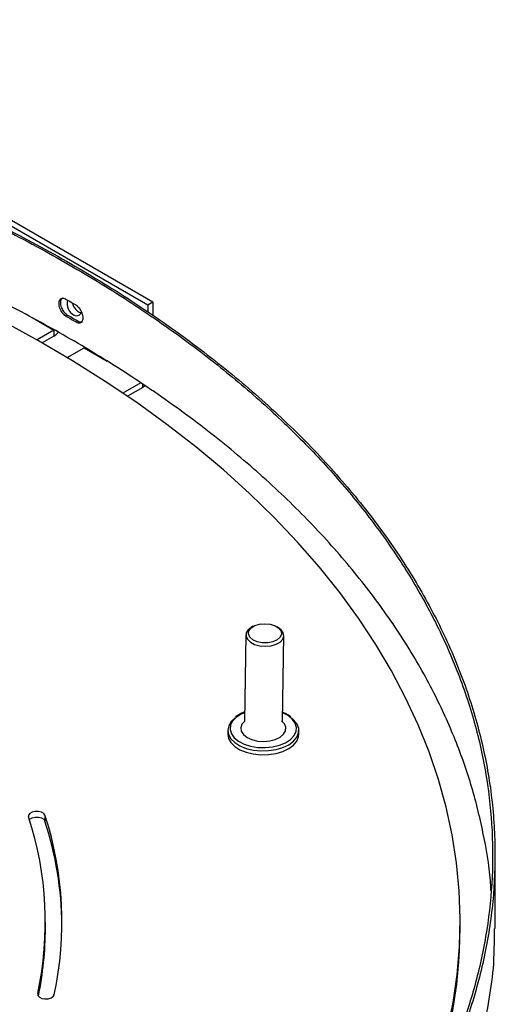
# Model space of a CAD drawing. Units: millimetres. Extents: x 1151 to 5624, y 442 to 3592.
# Drawn here: x 2742 to 2843, y 2206 to 2414 of the extents above; entities that cross this region are included whole.
import ezdxf

# ---------------------------------------------------------------- set-up
doc = ezdxf.new("R2010")
doc.units = ezdxf.units.MM

msp = doc.modelspace()

# ---------------------------------------------------------------- linework, layer by layer
at = {"color": 7, "linetype": 'Continuous', "lineweight": 25}
for p, q in [((2770.43, 2354.05), (2739.32, 2372.01)), ((2769.37, 2353.43), (2738.26, 2371.4)), ((2770.43, 2354.05), (2769.37, 2353.43)), ((2769.37, 2353.43), (2769.37, 2351.9)), ((2770.43, 2354.05), (2770.43, 2351.19)), ((2752.12, 2351.1), (2752.48, 2351.31)), ((2754.24, 2349.88), (2754.6, 2350.08)), ((2749.57, 2348.13), (2746.02, 2346.08)), ((2749.57, 2346.9), (2747.09, 2345.47)), ((2749.69, 2348.2), (2749.57, 2348.13)), ((2749.57, 2348.13), (2749.57, 2346.9)), ((2755.93, 2344.45), (2756.06, 2344.53)), ((2752.36, 2342.39), (2755.93, 2344.45)), ((2767.9, 2337.07), (2764.11, 2334.89)), ((2768.31, 2336.08), (2765.09, 2334.22)), ((2791.65, 2285.74), (2791.3, 2285.54)), ((2796.96, 2285.44), (2796.61, 2285.65)), ((2790.09, 2283.93), (2789.78, 2265.76)), ((2797.79, 2265.62), (2798.1, 2283.79)), ((2786.25, 2263.82), (2786.25, 2263)), ((2801.25, 2263), (2801.25, 2263.82)), ((2747.69, 2245.93), (2747.69, 2244.7)), ((2842.64, 2222.08), (2842.64, 2237.59)), ((2747.78, 2222.18), (2747.78, 2223.41)), ((2835.28, 2222.19), (2835.28, 2223.41))]:
    msp.add_line(p, q, dxfattribs=at)
at = {"color": 8, "linetype": 'Continuous', "lineweight": 25}
for p, q in [((2744.96, 2350.79), (2749.57, 2348.13)), ((2755.93, 2344.45), (2760.82, 2341.63)), ((2768.31, 2336.08), (2768.31, 2336.7)), ((2746.16, 2208.35), (2746.16, 2208.1))]:
    msp.add_line(p, q, dxfattribs=at)
at = {"color": 7, "linetype": 'Continuous', "lineweight": 25, "flags": 128}
for points in [[(2755.29, 2352.27), (2755.3, 2352.17), (2755.18, 2351.58), (2754.86, 2351.21), (2754.38, 2351.11), (2753.81, 2351.31)], [(2832.65, 2200.61), (2833.83, 2206.47), (2834.66, 2212.35), (2835.15, 2218.24), (2835.28, 2224.14), (2835.06, 2230.03), (2834.49, 2235.92), (2833.57, 2241.79), (2832.3, 2247.65), (2830.69, 2253.47), (2828.73, 2259.26), (2826.43, 2265), (2823.78, 2270.7), (2820.8, 2276.34), (2817.49, 2281.92), (2813.85, 2287.43), (2809.88, 2292.86), (2805.59, 2298.21), (2800.98, 2303.48), (2796.07, 2308.65), (2790.85, 2313.71), (2785.33, 2318.68), (2779.52, 2323.53), (2773.42, 2328.26), (2767.05, 2332.87), (2760.41, 2337.35), (2753.5, 2341.69), (2746.34, 2345.9), (2738.94, 2349.96)], [(2768.73, 2336.38), (2768.72, 2336.37), (2768.31, 2336.08)], [(2791.3, 2285.54), (2790.58, 2285), (2790.17, 2284.36), (2790.12, 2283.67), (2790.41, 2283), (2791.04, 2282.4), (2791.93, 2281.94), (2793.02, 2281.64), (2794.21, 2281.54), (2795.38, 2281.65), (2796.44, 2281.96), (2797.3, 2282.43), (2797.87, 2283.03), (2798.1, 2283.7), (2797.98, 2284.39), (2797.98, 2284.39)], [(2797.5, 2284.73), (2797.6, 2284.07), (2797.32, 2283.42), (2796.69, 2282.87), (2795.79, 2282.47), (2794.7, 2282.26), (2793.54, 2282.28), (2792.45, 2282.5), (2791.54, 2282.92), (2790.9, 2283.48), (2790.62, 2284.13), (2790.71, 2284.79), (2791.17, 2285.4), (2791.94, 2285.88), (2792.96, 2286.19), (2794.09, 2286.29), (2795.23, 2286.17), (2796.25, 2285.84), (2797.03, 2285.34), (2797.5, 2284.73)], [(2797.98, 2284.39), (2797.51, 2285.03), (2796.96, 2285.44)], [(2787.79, 2266.44), (2786.99, 2265.69), (2786.45, 2264.8), (2786.25, 2263.87), (2786.41, 2262.94), (2786.91, 2262.05), (2787.72, 2261.24), (2788.82, 2260.55), (2790.15, 2260.02), (2791.65, 2259.66), (2793.25, 2259.5), (2794.87, 2259.54), (2796.44, 2259.77), (2797.88, 2260.2), (2799.13, 2260.8), (2800.13, 2261.54), (2800.83, 2262.38), (2801.2, 2263.29), (2801.22, 2264.23), (2800.89, 2265.15), (2800.23, 2266), (2799.68, 2266.47)], [(2789.81, 2267.53), (2789.09, 2267.24), (2788.04, 2266.56), (2787.29, 2265.77), (2786.85, 2264.9), (2786.76, 2264), (2787.03, 2263.1), (2787.63, 2262.27), (2788.54, 2261.53), (2789.7, 2260.93), (2791.08, 2260.49), (2792.58, 2260.24), (2794.15, 2260.19), (2795.69, 2260.34), (2797.14, 2260.69), (2798.42, 2261.21), (2799.46, 2261.89), (2800.22, 2262.68), (2800.66, 2263.55), (2800.74, 2264.45), (2800.48, 2265.35), (2799.88, 2266.18), (2798.97, 2266.92), (2797.8, 2267.52)], [(2789.83, 2265.77), (2789.25, 2265.1), (2789.01, 2264.36), (2789.12, 2263.62), (2789.57, 2262.92), (2790.34, 2262.32), (2791.36, 2261.86), (2792.55, 2261.57), (2793.84, 2261.48), (2795.11, 2261.6), (2796.29, 2261.91), (2797.28, 2262.39), (2798.01, 2263.01), (2798.42, 2263.71), (2798.49, 2264.46), (2798.2, 2265.19), (2797.59, 2265.85)], [(2786.25, 2263), (2786.41, 2262.13), (2786.91, 2261.23), (2787.72, 2260.43), (2788.82, 2259.74), (2790.15, 2259.2), (2791.65, 2258.84), (2793.25, 2258.68), (2794.87, 2258.72), (2796.44, 2258.96), (2797.88, 2259.38), (2799.13, 2259.98), (2800.13, 2260.72), (2800.83, 2261.56), (2801.2, 2262.48), (2801.25, 2263)], [(2747.69, 2245.93), (2747.43, 2246.29), (2746.96, 2246.57), (2746.33, 2246.73), (2745.65, 2246.73), (2745.01, 2246.59), (2744.52, 2246.31), (2744.25, 2245.95), (2744.25, 2245.56)], [(2744.42, 2244.99), (2744.52, 2245.09), (2745.01, 2245.36), (2745.65, 2245.51), (2746.33, 2245.51), (2746.96, 2245.35), (2747.43, 2245.07), (2747.69, 2244.7)], [(2746.16, 2208.35), (2746.2, 2207.96), (2746.51, 2207.61), (2747.03, 2207.35), (2747.67, 2207.23), (2748.36, 2207.25), (2748.97, 2207.43), (2749.41, 2207.73), (2749.63, 2208.1)]]:
    msp.add_lwpolyline(points, dxfattribs=at)
at = {"color": 7, "linetype": 'Continuous', "lineweight": 25}
for centre, radius, start, end in [((2755.23, 2353.81), 2.87, 167.1986, 240.4453), ((2756.41, 2354.54), 3.01, 193.8195, 247.2584), ((2747.58, 2350.2), 3.86, 301.0903, 318.932), ((2676.62, 2223.44), 71.15, 347.7621, 18.1139), ((2678.94, 2223.44), 72.34, 347.7621, 18.1139), ((2678.02, 2222.04), 73.26, 0.5948, 18.022), ((2676.97, 2222.21), 70.81, 348.2628, 359.977), ((2732.08, 2222.5), 103.2, 338.769, 359.8259)]:
    msp.add_arc(centre, radius, start, end, dxfattribs=at)
for points, knots in [([(2448.46, 2405.77), (2454.92, 2406.83), (2467.82, 2408.97), (2487.58, 2411.23), (2507.54, 2412.78), (2527.64, 2413.56), (2547.78, 2413.57), (2567.89, 2412.81), (2587.86, 2411.29), (2607.61, 2409.01), (2627.06, 2405.98), (2646.13, 2402.21), (2664.72, 2397.73), (2682.75, 2392.55), (2700.16, 2386.68), (2716.86, 2380.17), (2732.78, 2373.04), (2747.84, 2365.31), (2761.99, 2357.02), (2775.17, 2348.22), (2787.3, 2338.93), (2798.35, 2329.19), (2808.26, 2319.06), (2816.99, 2308.57), (2824.5, 2297.77), (2830.76, 2286.7), (2835.74, 2275.42), (2839.41, 2263.98), (2841.77, 2252.42), (2842.81, 2240.79), (2842.51, 2229.15), (2840.88, 2217.55), (2837.92, 2206.03), (2833.66, 2194.65), (2828.1, 2183.46), (2821.27, 2172.5), (2813.2, 2161.83), (2803.93, 2151.48), (2793.5, 2141.52), (2781.94, 2131.97), (2769.33, 2122.88), (2755.69, 2114.3), (2741.11, 2106.25), (2725.63, 2098.77), (2709.34, 2091.91), (2692.29, 2085.67), (2674.56, 2080.12), (2656.74, 2075.31), (2644.6, 2072.74), (2638.78, 2071.5), (2638.78, 2071.5), (2638.78, 2071.5), (2638.78, 2071.5), (2638.7, 2071.48), (2638.62, 2071.46), (2638.54, 2071.45)], [0, 0, 0, 0, 0.021291, 0.042583, 0.063876, 0.08517, 0.106465, 0.127761, 0.149057, 0.170355, 0.191653, 0.212952, 0.234252, 0.255553, 0.276855, 0.298158, 0.319461, 0.340766, 0.362071, 0.383377, 0.404685, 0.425993, 0.447301, 0.468611, 0.489922, 0.511233, 0.532546, 0.553859, 0.575173, 0.596488, 0.617804, 0.639121, 0.660439, 0.681758, 0.703077, 0.724397, 0.745719, 0.767041, 0.788364, 0.809688, 0.831012, 0.852338, 0.873665, 0.894992, 0.91632, 0.93765, 0.95898, 0.980311, 1, 1, 1, 1, 1, 1, 1.000267, 1.000267, 1.000267, 1.000267]), ([(2448.61, 2405.49), (2454.79, 2406.52), (2467.16, 2408.57), (2486.08, 2410.78), (2505.19, 2412.34), (2524.44, 2413.19), (2543.75, 2413.33), (2563.03, 2412.77), (2581.67, 2411.53), (2599.63, 2409.7), (2616.85, 2407.34), (2633.8, 2404.41), (2650.43, 2400.91), (2666.68, 2396.86), (2682.97, 2392.13), (2699.2, 2386.68), (2715.25, 2380.47), (2730.58, 2373.69), (2745.14, 2366.37), (2758.86, 2358.52), (2771.7, 2350.19), (2783.26, 2341.64), (2793.6, 2332.97), (2802.77, 2324.22), (2811.05, 2315.18), (2818.4, 2305.88), (2824.8, 2296.35), (2830.39, 2286.32), (2835.06, 2275.81), (2838.66, 2264.85), (2841.05, 2253.78), (2842.21, 2242.65), (2842.16, 2231.49), (2840.87, 2220.35), (2838.44, 2209.6), (2834.98, 2199.25), (2830.62, 2189.34), (2825.26, 2179.59), (2818.94, 2170.03), (2811.66, 2160.71), (2803.2, 2151.36), (2793.5, 2142.07), (2782.49, 2132.89), (2770.5, 2124.14), (2757.57, 2115.84), (2743.75, 2108.03), (2729.1, 2100.75), (2714.11, 2094.2), (2698.9, 2088.36), (2683.6, 2083.19), (2667.79, 2078.57), (2652.76, 2074.72), (2642.85, 2072.67), (2638.5, 2071.77), (2638.5, 2071.77), (2638.5, 2071.77), (2638.5, 2071.77), (2638.45, 2071.76), (2638.4, 2071.75), (2638.35, 2071.74)], [0, 0, 0, 0, 0.020437, 0.040875, 0.061313, 0.081753, 0.102193, 0.122634, 0.143076, 0.161815, 0.180555, 0.199296, 0.218038, 0.23678, 0.255523, 0.27597, 0.296418, 0.316867, 0.337316, 0.357767, 0.378218, 0.39867, 0.417419, 0.436168, 0.454919, 0.47367, 0.492421, 0.511174, 0.531631, 0.552089, 0.572548, 0.593008, 0.613468, 0.633929, 0.654392, 0.67315, 0.691909, 0.710668, 0.729429, 0.74819, 0.766951, 0.787419, 0.807887, 0.828356, 0.848826, 0.869297, 0.889768, 0.910241, 0.929008, 0.947776, 0.966545, 0.985315, 1, 1, 1, 1, 1, 1, 1.000163, 1.000163, 1.000163, 1.000163]), ([(2841.79, 2230.05), (2841.78, 2230.31), (2841.66, 2233.98), (2840.46, 2241.04), (2838.13, 2251.17), (2834.67, 2261.2), (2830.1, 2271.4), (2824.29, 2281.72), (2817.16, 2292.08), (2808.91, 2302.17), (2799.57, 2311.93), (2789.17, 2321.33), (2777.77, 2330.33), (2765.74, 2338.66), (2753.23, 2346.32), (2740.36, 2353.34), (2726.8, 2359.91), (2712.6, 2366.02), (2697.82, 2371.64), (2682.03, 2376.91), (2665.23, 2381.75), (2647.45, 2386.09), (2629.22, 2389.77), (2616.7, 2391.79), (2610.33, 2392.69), (2610.21, 2392.71)], [0, 0, 0, 0, 0.0024899, 0.0344051, 0.0663191, 0.098232, 0.1301436, 0.1649541, 0.1997632, 0.2345709, 0.2693772, 0.3041822, 0.3389857, 0.3737879, 0.4056895, 0.43759, 0.4694893, 0.5013874, 0.5332843, 0.5651801, 0.5999733, 0.634765, 0.6695554, 0.7043444, 0.7050217, 0.7050217, 0.7050217, 0.7050217]), ([(2751.45, 2354.96), (2751.34, 2354.89), (2751.14, 2354.75), (2750.98, 2354.37), (2750.93, 2353.95), (2750.98, 2353.46), (2751.17, 2352.82), (2751.45, 2352.35), (2751.63, 2352.03), (2751.78, 2351.86), (2751.96, 2351.75), (2752.12, 2351.61), (2752.14, 2351.59), (2752.14, 2351.58), (2752.14, 2351.58), (2752.14, 2351.58), (2752.14, 2351.58), (2752.14, 2351.57), (2752.13, 2351.57), (2752.12, 2351.57), (2752.09, 2351.58), (2752.06, 2351.59), (2752.04, 2351.59), (2752.04, 2351.59), (2752.04, 2351.59), (2752.04, 2351.59), (2752.04, 2351.59), (2752.04, 2351.59), (2752.04, 2351.59), (2752.04, 2351.59), (2752.04, 2351.59), (2752.05, 2351.57), (2752.09, 2351.55), (2752.24, 2351.45), (2752.37, 2351.37), (2752.48, 2351.31)], [0, 0, 0, 0, 0.124456, 0.230142, 0.32888, 0.427578, 0.533667, 0.711152, 0.720157, 0.732733, 0.838705, 0.853331, 0.856014, 0.85696, 0.85736, 0.857752, 0.85814, 0.858572, 0.859615, 0.86281, 0.867856, 0.884354, 0.886082, 0.886356, 0.886578, 0.886677, 0.886775, 0.886877, 0.886991, 0.887257, 0.887616, 0.888642, 0.897982, 0.917927, 1, 1, 1, 1]), ([(2752.12, 2354.62), (2751.98, 2354.69), (2751.81, 2354.77), (2751.56, 2354.85), (2751.38, 2354.79), (2751.05, 2354.79), (2750.79, 2354.53), (2750.63, 2354.17), (2750.58, 2353.74), (2750.63, 2353.26), (2750.79, 2352.69), (2751.03, 2352.28), (2751.19, 2352.03), (2751.23, 2351.95), (2751.25, 2351.88), (2751.28, 2351.83), (2751.43, 2351.66), (2751.6, 2351.55), (2751.76, 2351.42), (2751.78, 2351.39), (2751.78, 2351.38), (2751.79, 2351.38), (2751.79, 2351.37), (2751.79, 2351.37), (2751.79, 2351.37), (2751.79, 2351.37), (2751.78, 2351.37), (2751.77, 2351.37), (2751.74, 2351.37), (2751.72, 2351.38), (2751.69, 2351.39), (2751.69, 2351.39), (2751.69, 2351.39), (2751.69, 2351.39), (2751.69, 2351.39), (2751.69, 2351.39), (2751.69, 2351.39), (2751.69, 2351.39), (2751.69, 2351.38), (2751.7, 2351.37), (2751.74, 2351.34), (2751.89, 2351.25), (2752.02, 2351.17), (2752.12, 2351.1)], [0, 0, 0, 0, 0.084901, 0.10339, 0.150301, 0.221484, 0.31923, 0.401401, 0.478186, 0.55494, 0.637424, 0.738896, 0.752896, 0.764714, 0.775691, 0.782688, 0.792455, 0.87474, 0.88313, 0.886115, 0.888199, 0.888934, 0.889245, 0.88955, 0.889852, 0.890188, 0.890998, 0.893479, 0.897398, 0.908147, 0.910213, 0.911555, 0.911768, 0.91194, 0.912017, 0.912094, 0.912173, 0.912261, 0.912468, 0.913541, 0.920792, 0.936278, 1, 1, 1, 1]), ([(2754.24, 2353.39), (2753.89, 2353.59), (2753.19, 2354), (2752.48, 2354.41), (2752.12, 2354.62)], [0, 0, 0, 0, 0.5, 1, 1, 1, 1]), ([(2754.24, 2349.88), (2754.38, 2349.81), (2754.56, 2349.72), (2754.8, 2349.64), (2754.98, 2349.7), (2755.3, 2349.7), (2755.55, 2349.95), (2755.72, 2350.31), (2755.77, 2350.74), (2755.72, 2351.22), (2755.56, 2351.79), (2755.33, 2352.21), (2755.17, 2352.46), (2755.13, 2352.54), (2755.11, 2352.6), (2755.08, 2352.66), (2754.93, 2352.83), (2754.76, 2352.94), (2754.61, 2353.08), (2754.59, 2353.1), (2754.58, 2353.11), (2754.58, 2353.12), (2754.58, 2353.12), (2754.58, 2353.12), (2754.58, 2353.12), (2754.58, 2353.12), (2754.58, 2353.13), (2754.59, 2353.13), (2754.62, 2353.12), (2754.65, 2353.11), (2754.67, 2353.1), (2754.68, 2353.1), (2754.68, 2353.1), (2754.68, 2353.1), (2754.68, 2353.1), (2754.68, 2353.1), (2754.68, 2353.11), (2754.68, 2353.11), (2754.68, 2353.11), (2754.66, 2353.12), (2754.62, 2353.15), (2754.48, 2353.25), (2754.35, 2353.33), (2754.24, 2353.39)], [0, 0, 0, 0, 0.084901, 0.10339, 0.1503, 0.221483, 0.319228, 0.401406, 0.478182, 0.554935, 0.637426, 0.738891, 0.75289, 0.764709, 0.775686, 0.782682, 0.792454, 0.874736, 0.883126, 0.886111, 0.888195, 0.88893, 0.889241, 0.889546, 0.889848, 0.890184, 0.890994, 0.893479, 0.897395, 0.908144, 0.910211, 0.911553, 0.911766, 0.911938, 0.912015, 0.912091, 0.912171, 0.912259, 0.912472, 0.913541, 0.920792, 0.936278, 1, 1, 1, 1]), ([(2752.12, 2351.1), (2752.48, 2350.9), (2753.19, 2350.49), (2753.89, 2350.08), (2754.24, 2349.88)], [0, 0, 0, 0, 0.5, 1, 1, 1, 1]), ([(2752.48, 2351.31), (2752.83, 2351.11), (2753.54, 2350.7), (2754.25, 2350.29), (2754.6, 2350.08)], [0, 0, 0, 0, 0.499998, 1, 1, 1, 1]), ([(2754.6, 2350.08), (2754.74, 2350.01), (2754.91, 2349.93), (2755.1, 2349.86), (2755.19, 2349.88), (2755.36, 2349.89), (2755.5, 2349.91), (2755.6, 2349.93)], [0, 0, 0, 0, 0.384899, 0.468716, 0.512524, 0.681309, 1, 1, 1, 1]), ([(2789.81, 2267.69), (2789.38, 2267.53), (2788.68, 2267.23), (2788.14, 2266.82), (2787.92, 2266.65)], [0.4492345, 0.4492345, 0.4492345, 0.4492345, 0.7742566, 1, 1, 1, 1]), ([(2799.56, 2266.68), (2799.36, 2266.83), (2798.86, 2267.2), (2798.23, 2267.5), (2797.82, 2267.65)], [0, 0, 0, 0, 0.2565943, 0.6449868, 0.6449868, 0.6449868, 0.6449868]), ([(2840.01, 2198.85), (2840.42, 2201.32), (2840.83, 2203.78), (2841.25, 2206.24), (2841.25, 2206.24), (2841.25, 2206.24), (2841.25, 2206.24), (2841.66, 2208.7), (2842.54, 2213.97), (2842.52, 2219.27), (2842.5, 2222.08)], [-0.467065, -0.467065, -0.467065, -0.467065, 0, 0, 0, 0, 0, 0, 0.468338, 1, 1, 1, 1])]:
    msp.add_open_spline(points, degree=3, knots=knots, dxfattribs=at)

doc.saveas('drawing.dxf')
